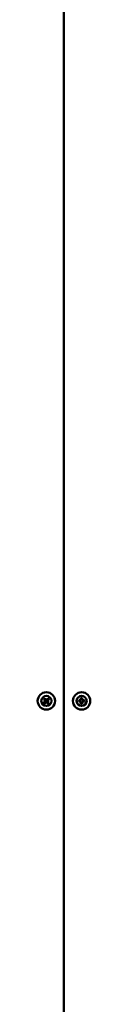
# Model space of a CAD drawing. Units: millimetres. Extents: x 2209 to 20209, y 1246 to 10629.
# Drawn here: x 6792 to 6828, y 2341 to 3021 of the extents above; entities that cross this region are included whole.
import ezdxf

# ---------------------------------------------------------------- set-up
doc = ezdxf.new("R2010")
doc.units = ezdxf.units.MM
doc.layers.add('Visible (ISO)', color=7, linetype='Continuous', lineweight=50)

msp = doc.modelspace()

# ---------------------------------------------------------------- linework, layer by layer
at = {"layer": 'Visible (ISO)'}
for p, q in [((6809.94, 2101), (6809.94, 3654.2)), ((6809.94, 3654.2), (6809.94, 2100.01)), ((6797.07, 2550.3), (6797.17, 2550.3)), ((6797.74, 2550.87), (6797.74, 2550.97)), ((6797.74, 2549.73), (6797.74, 2549.62)), ((6798.42, 2550.3), (6798.31, 2550.3)), ((6821.67, 2550.78), (6821.74, 2550.7)), ((6821.74, 2549.89), (6821.67, 2549.82)), ((6822.55, 2550.7), (6822.62, 2550.78)), ((6822.62, 2549.82), (6822.55, 2549.89))]:
    msp.add_line(p, q, dxfattribs=at)
for centre, radius in [((6797.74, 2550.3), 6), ((6797.74, 2550.3), 3.5), ((6822.14, 2550.3), 6), ((6822.14, 2550.3), 3.5)]:
    msp.add_circle(centre, radius, dxfattribs=at)
for centre, start, end in [((6822.14, 2550.3), 77.43527, 102.56473), ((6797.74, 2550.3), 122.43527, 147.56473), ((6797.74, 2550.3), 212.43527, 237.56473), ((6797.74, 2550.3), 32.43527, 57.56473), ((6797.74, 2550.3), 302.43527, 327.56473), ((6822.14, 2550.3), 167.43527, 192.56473), ((6822.14, 2550.3), 257.43527, 282.56473), ((6822.14, 2550.3), 347.43527, 12.56473)]:
    msp.add_arc(centre, 2.1, start, end, dxfattribs=at)
for centre, major_axis, start_param, end_param in [((6821.79, 2550.3), (0, 3.58), 0.961679, 1.436913), ((6822.5, 2550.3), (0, -3.58), 1.70468, 2.179914), ((6797.49, 2550.05), (-2.53, 2.53), 0.961679, 1.436913), ((6797.49, 2550.55), (2.53, 2.53), 1.70468, 2.179914), ((6797.99, 2550.55), (2.53, -2.53), 1.70468, 2.179914), ((6797.99, 2550.05), (-2.53, -2.53), 0.961679, 1.436913), ((6797.49, 2550.55), (2.53, 2.53), 0.961679, 1.436913), ((6797.49, 2550.05), (-2.53, 2.53), 1.70468, 2.179914), ((6797.99, 2550.05), (-2.53, -2.53), 1.70468, 2.179914), ((6797.99, 2550.55), (2.53, -2.53), 0.961679, 1.436913), ((6822.14, 2550.65), (3.58, 0), 1.70468, 2.179914), ((6822.14, 2549.94), (-3.58, 0), 0.961679, 1.436913), ((6821.79, 2550.3), (0, 3.58), 1.70468, 2.179914), ((6822.5, 2550.3), (0, -3.58), 0.961679, 1.436913), ((6822.14, 2550.65), (3.58, 0), 0.961679, 1.436913), ((6822.14, 2549.94), (-3.58, 0), 1.70468, 2.179914)]:
    msp.add_ellipse(centre, major_axis=major_axis, ratio=0.034899, start_param=start_param, end_param=end_param, dxfattribs=at)
for points, weights in [([(6821.69, 2552.35), (6821.73, 2551.05), (6821.74, 2550.7)], [1.50027486938, 3.10786616026, 3.93850388047]), ([(6822.55, 2550.7), (6822.56, 2551.05), (6822.6, 2552.35)], [3.93850388047, 3.10786616028, 1.50027486945]), ([(6795.97, 2551.42), (6796.92, 2550.54), (6797.17, 2550.3)], [1.50027486938, 3.10786616026, 3.93850388047]), ([(6797.17, 2550.3), (6796.92, 2550.06), (6795.97, 2549.17)], [3.93850388047, 3.10786616028, 1.50027486945]), ([(6797.74, 2550.87), (6797.5, 2551.12), (6796.62, 2552.07)], [3.93850388047, 3.10786616028, 1.50027486945]), ([(6796.62, 2548.53), (6797.5, 2549.48), (6797.74, 2549.73)], [1.50027486938, 3.10786616026, 3.93850388047]), ([(6798.87, 2552.07), (6797.98, 2551.12), (6797.74, 2550.87)], [1.50027486938, 3.10786616026, 3.93850388047]), ([(6797.74, 2549.73), (6797.98, 2549.48), (6798.87, 2548.53)], [3.93850388047, 3.10786616028, 1.50027486945]), ([(6798.31, 2550.3), (6798.57, 2550.54), (6799.52, 2551.42)], [3.93850388047, 3.10786616028, 1.50027486945]), ([(6799.52, 2549.17), (6798.57, 2550.06), (6798.31, 2550.3)], [1.50027486938, 3.10786616026, 3.93850388047]), ([(6821.74, 2550.7), (6821.39, 2550.71), (6820.09, 2550.75)], [3.93850388047, 3.10786616028, 1.50027486945]), ([(6820.09, 2549.84), (6821.39, 2549.89), (6821.74, 2549.89)], [1.50027486938, 3.10786616026, 3.93850388047]), ([(6821.74, 2549.89), (6821.73, 2549.55), (6821.69, 2548.25)], [3.93850388047, 3.10786616028, 1.50027486945]), ([(6824.19, 2550.75), (6822.89, 2550.71), (6822.55, 2550.7)], [1.50027486938, 3.10786616026, 3.93850388047]), ([(6822.6, 2548.25), (6822.56, 2549.55), (6822.55, 2549.89)], [1.50027486938, 3.10786616026, 3.93850388047]), ([(6822.55, 2549.89), (6822.89, 2549.89), (6824.19, 2549.84)], [3.93850388047, 3.10786616028, 1.50027486945])]:
    msp.add_rational_spline(points, weights, degree=2, dxfattribs=at)

doc.saveas('drawing.dxf')
